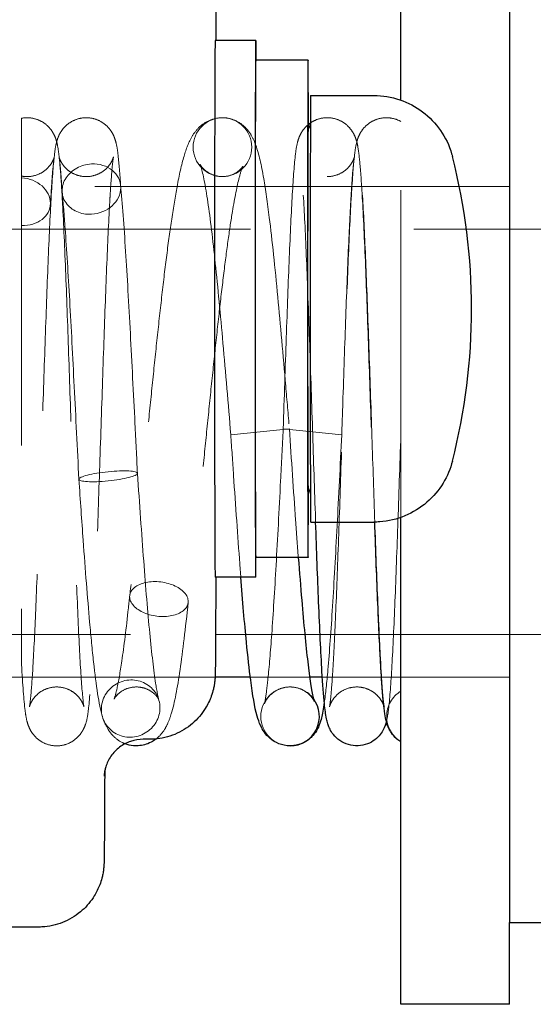
# Model space of a CAD drawing. Units: inches. Extents: x 0.7 to 33.3, y 0.2 to 21.5.
# Drawn here: x 17.8 to 18.2, y 9.7 to 10.4 of the extents above; entities that cross this region are included whole.
import ezdxf

# ---------------------------------------------------------------- set-up
doc = ezdxf.new("R2010")
doc.units = ezdxf.units.IN
doc.header["$MEASUREMENT"] = 0
doc.linetypes.add('HIDDEN', pattern=[0.375, 0.25, -0.125])
for name, color, linetype, lineweight in [('Hidden Narrow(Default)', 7, 'HIDDEN', 9), ('Hidden(Default)', 7, 'HIDDEN', 9), ('Visible(Default)', 7, 'Continuous', 25)]:
    doc.layers.add(name, color=color, linetype=linetype, lineweight=lineweight)

msp = doc.modelspace()

# ---------------------------------------------------------------- linework, layer by layer
at = {"layer": 'Hidden Narrow(Default)'}
for p, q in [((18.3312185, 10.2723408), (17.2395834, 10.2723408)), ((17.2395834, 9.9624408), (17.929575, 9.9624408)), ((17.929575, 9.9624408), (17.9526062, 9.9624408)), ((17.9526062, 9.9624408), (17.9977874, 9.9624408)), ((17.9977874, 9.9624408), (18.0094536, 9.9624408)), ((18.0094536, 9.9624408), (18.0543996, 9.9624408)), ((18.0543996, 9.9624408), (18.0546846, 9.9624408)), ((18.0546846, 9.9624408), (18.3312185, 9.9624408))]:
    msp.add_line(p, q, dxfattribs=at)
at = {"layer": 'Hidden(Default)'}
for p, q in [((18.0712185, 10.0519388), (18.0712185, 10.3708429)), ((18.4622185, 10.3048908), (17.2997224, 10.3048908)), ((18.1542185, 10.3048908), (18.0712185, 10.3048908)), ((17.963609, 10.1173908), (17.9412239, 10.1151204)), ((17.9859942, 10.1196612), (17.963609, 10.1173908)), ((17.981275, 10.1196612), (18.0036602, 10.1173908)), ((18.0036602, 10.1173908), (18.0260453, 10.1151204)), ((17.9292294, 9.9298908), (17.2997224, 9.9298908)), ((18.0015009, 9.9298908), (17.9561189, 9.9298908)), ((18.0561984, 9.9298908), (18.0112044, 9.9298908)), ((18.4622185, 9.9298908), (18.0564356, 9.9298908)), ((18.1542185, 9.9298908), (18.0712185, 9.9298908))]:
    msp.add_line(p, q, dxfattribs=at)
for centre, major_axis, ratio, start_param, end_param in [((17.9348079, 10.3348908), (0, 0.0225), 0.99489587, 0, 3.14159265), ((17.9348079, 10.3348908), (0, -0.0225), 0.99489587, 0, 3.14159265), ((17.8346565, 10.3028401), (-0.0220877, -0.0042875), 0.84828818, 4.54918842, 7.69078108), ((17.8346565, 10.3028401), (0.0220877, 0.0042875), 0.84828818, 4.54918842, 7.69078107), ((17.7809882, 10.293352), (0.0221723, -0.0038259), 0.80488767, 4.86067971, 7.98169811), ((17.826219, 10.293352), (-0.0221723, 0.0038259), 0.80488766, 0.09196047, 0.09219325), ((17.826219, 10.293352), (0.0221723, -0.0038259), 0.80488767, 0.09283514, 0.09306567), ((17.8474818, 10.0833663), (-0.0223823, -0.0022984), 0.155636, 4.69640826, 7.83800091), ((17.8474818, 10.0833663), (0.0223823, 0.0022984), 0.155636, 4.69640826, 7.83800091), ((17.8862958, 9.9895476), (-0.0223252, 0.0027989), 0.58478512, 4.7855712, 7.92716386), ((17.8862958, 9.9895476), (0.0223252, -0.0027989), 0.58478512, 4.7855712, 7.92716386), ((17.8646949, 9.9059004), (-0.0206364, -0.0089659), 0.96740682, 4.31449965, 7.45609231), ((17.8646949, 9.9059004), (0.0206364, 0.0089659), 0.96740682, 4.31449964, 7.45609231), ((17.9865598, 9.8998908), (0, 0.0225), 0.99489587, 0, 3.14159265), ((17.9865598, 9.8998908), (0, 0.0225), 0.99489587, 5.3643526, 6.28318531), ((18.0827565, 9.8998908), (0, -0.0225), 0.99489587, 3.68310251, 5.74167546)]:
    msp.add_ellipse(centre, major_axis=major_axis, ratio=ratio, start_param=start_param, end_param=end_param, dxfattribs=at)
for points, knots in [([(17.7812185, 10.3569803), (17.7837341, 10.3574658), (17.7863824, 10.357519), (17.7913879, 10.3567573), (17.7938116, 10.3559554), (17.7981298, 10.3537104), (17.8000775, 10.3522363), (17.8031249, 10.349175), (17.8042951, 10.347576), (17.8059197, 10.3448701), (17.8064576, 10.3437116), (17.8073728, 10.3414753), (17.8076926, 10.3404563), (17.8084727, 10.3376996), (17.8087588, 10.336213), (17.8098376, 10.3299366), (17.8103833, 10.324421), (17.8115301, 10.3100243), (17.8120768, 10.3014543), (17.8134411, 10.2764423), (17.8142691, 10.2578445), (17.8158626, 10.2175305), (17.8166492, 10.1955123), (17.8181946, 10.150317), (17.8189734, 10.1265894), (17.8205081, 10.0803278), (17.8212837, 10.0572113), (17.8228121, 10.0144723), (17.8235848, 9.9943017), (17.8251035, 9.9594607), (17.8258707, 9.9443098), (17.8273532, 9.9211549), (17.8281547, 9.9124663), (17.8288358, 9.9078246), (17.8289619, 9.9072019), (17.8289619, 9.9072019), (17.8289463, 9.9072744), (17.8288395, 9.9076621), (17.8287364, 9.9080262), (17.8283188, 9.9091452), (17.8280299, 9.909856), (17.827268, 9.9113133), (17.8269114, 9.9119343), (17.8257577, 9.9136775), (17.8248035, 9.9148885), (17.8224744, 9.9171894), (17.821076, 9.9182971), (17.8177098, 9.9203233), (17.8156477, 9.9211909), (17.8111771, 9.9223111), (17.8087003, 9.9225149), (17.8038472, 9.9221115), (17.8014137, 9.9214857), (17.7970208, 9.9195527), (17.7950041, 9.9182179), (17.7918238, 9.9153611), (17.7905805, 9.9138218), (17.7890023, 9.9114065), (17.7885183, 9.9104486), (17.7878573, 9.9089772), (17.7876677, 9.9084415), (17.7873614, 9.9075164), (17.7873099, 9.9072794), (17.7872927, 9.907207), (17.7872915, 9.9072019), (17.7872915, 9.9072019), (17.7873768, 9.9076116), (17.787698, 9.9096518), (17.7880083, 9.9121695), (17.7888481, 9.9209268), (17.7894154, 9.9287202), (17.7906805, 9.9500408), (17.7913979, 9.9648216), (17.7928558, 9.9990566), (17.7936146, 10.0191544), (17.7951235, 10.0617204), (17.7958926, 10.0847453), (17.7974154, 10.1307025), (17.7981885, 10.154204), (17.7997178, 10.1987241), (17.8004936, 10.220285), (17.8020303, 10.2588357), (17.8028103, 10.2762759), (17.8036758, 10.292283), (17.8037665, 10.293921), (17.8038574, 10.2955187)], [0, 0, 0, 0, 0.02055524, 0.02055524, 0.04056911, 0.04056911, 0.06052003, 0.06052003, 0.0793814, 0.0793814, 0.09663706, 0.09663706, 0.11832891, 0.11832891, 0.16198537, 0.16198537, 0.29313851, 0.29313851, 0.41716272, 0.41716272, 0.60504118, 0.60504118, 0.78388758, 0.78388758, 0.96101481, 0.96101481, 1.13740611, 1.13740611, 1.31318615, 1.31318615, 1.48800437, 1.48800437, 1.66010743, 1.66010743, 1.70381325, 1.70381325, 1.71843045, 1.71843045, 1.73610679, 1.73610679, 1.75133543, 1.75133543, 1.76045684, 1.76045684, 1.77525559, 1.77525559, 1.7902384, 1.7902384, 1.80801928, 1.80801928, 1.82739541, 1.82739541, 1.84706455, 1.84706455, 1.86663198, 1.86663198, 1.88495549, 1.88495549, 1.90001179, 1.90001179, 1.91520771, 1.91520771, 1.93721681, 1.93721681, 1.94109448, 1.94109448, 1.97634546, 1.97634546, 2.05308981, 2.05308981, 2.1841089, 2.1841089, 2.34786469, 2.34786469, 2.52055977, 2.52055977, 2.69551408, 2.69551408, 2.87135222, 2.87135222, 3.04779085, 3.04779085, 3.22499052, 3.22499052, 3.24572386, 3.24572386, 3.24572386, 3.24572386]), ([(17.7812185, 10.3569803), (17.7812185, 10.3569802), (17.7812185, 10.3523982), (17.7812185, 10.3331211), (17.7812185, 10.3172924), (17.7812185, 10.2763892), (17.7812185, 10.25176), (17.7812185, 10.1970339), (17.7812185, 10.1675026), (17.7812185, 10.1077036), (17.7812185, 10.0779871), (17.7812185, 10.0217114), (17.7812185, 9.997328), (17.7812185, 9.9600145), (17.7812185, 9.9490674), (17.7812185, 9.9419146), (17.7812185, 9.9406543), (17.7812185, 9.9398815), (17.7812185, 9.9397003), (17.7812185, 9.9396777), (17.7812185, 9.9396769), (17.7812185, 9.9396769)], [-4.78848335, -4.78848335, -4.78848335, -4.78848335, -4.43734848, -4.43734848, -4.03700925, -4.03700925, -3.63930984, -3.63930984, -3.24565627, -3.24565627, -2.85879236, -2.85879236, -2.46811309, -2.46811309, -2.1137953, -2.1137953, -1.99014771, -1.99014771, -1.95213197, -1.95213197, -1.94973657, -1.94973657, -1.94973657, -1.94973657]), ([(17.8038574, 10.2955187), (17.8046645, 10.3097885), (17.8054614, 10.3208082), (17.8068339, 10.3326271), (17.8071318, 10.3354828), (17.8087113, 10.34105), (17.8092521, 10.3428522), (17.8112401, 10.3464766), (17.8120651, 10.3477614), (17.8142932, 10.3504665), (17.8157754, 10.3519008), (17.8192139, 10.3543698), (17.8212143, 10.3554216), (17.8256333, 10.3569466), (17.8281262, 10.3573767), (17.8330977, 10.3574045), (17.8356358, 10.3569889), (17.8403296, 10.3554002), (17.8425424, 10.3542046), (17.8462616, 10.3513916), (17.8478225, 10.3497477), (17.850059, 10.3467573), (17.8508342, 10.3453863), (17.8519842, 10.3430125), (17.8523708, 10.3419894), (17.8531582, 10.3396645), (17.8534411, 10.3385233), (17.8543549, 10.3344325), (17.8547184, 10.3316906), (17.8557865, 10.3223575), (17.8563967, 10.3146666), (17.8570086, 10.3050676)], [0, 0, 0, 0, 0.18519281, 0.18519281, 0.281982959, 0.281982959, 0.316725141, 0.316725141, 0.332586848, 0.332586848, 0.350222585, 0.350222585, 0.368286691, 0.368286691, 0.388000087, 0.388000087, 0.408019991, 0.408019991, 0.428027848, 0.428027848, 0.447611648, 0.447611648, 0.465309186, 0.465309186, 0.483602119, 0.483602119, 0.512956489, 0.512956489, 0.593989101, 0.593989101, 0.733533876, 0.733533876, 0.733533876, 0.733533876]), ([(17.9348079, 10.3573908), (17.9312725, 10.3573908), (17.9277988, 10.3565719), (17.9218033, 10.3540021), (17.9194227, 10.3522429), (17.9149263, 10.3481416), (17.913328, 10.3458687), (17.9087007, 10.3383816), (17.907158, 10.3336605), (17.9035359, 10.3214018), (17.9018172, 10.3136893), (17.8987294, 10.2972532), (17.8973746, 10.2890198), (17.8947609, 10.2714719), (17.8935022, 10.2622496), (17.8910205, 10.2428188), (17.8897976, 10.2326371), (17.8873694, 10.211495), (17.8861642, 10.2005446), (17.883764, 10.178121), (17.8825691, 10.1666519), (17.8801865, 10.1434729), (17.8789988, 10.1317646), (17.8766294, 10.108404), (17.8754478, 10.0967518), (17.8730906, 10.0738045), (17.8719151, 10.0625085), (17.869609, 10.04092), (17.8684783, 10.0306062), (17.8662207, 10.0107998), (17.8650939, 10.0013073), (17.8639705, 9.9923464)], [0, 0, 0, 0, 0.04348642, 0.04348642, 0.09264329, 0.09264329, 0.1648524, 0.1648524, 0.35039132, 0.35039132, 0.57030281, 0.57030281, 0.74906255, 0.74906255, 0.91756984, 0.91756984, 1.0824109, 1.0824109, 1.24549195, 1.24549195, 1.40756068, 1.40756068, 1.56894387, 1.56894387, 1.72977087, 1.72977087, 1.89004607, 1.89004607, 2.04458046, 2.04458046, 2.19911486, 2.19911486, 2.19911486, 2.19911486]), ([(17.9348079, 10.3573908), (17.9351304, 10.3573908), (17.935453, 10.3573843), (17.9367425, 10.3573324), (17.9377069, 10.3572347), (17.9415242, 10.3566164), (17.9442647, 10.3556127), (17.9491019, 10.3529278), (17.9511617, 10.3511996), (17.9545477, 10.3476336), (17.9558103, 10.3457917), (17.9584099, 10.3413846), (17.9594183, 10.3389414), (17.962871, 10.3293376), (17.964561, 10.3213015), (17.967818, 10.3023864), (17.9692428, 10.2924164), (17.97283, 10.2637999), (17.9750174, 10.2429418), (17.9791836, 10.1991456), (17.981219, 10.1759005), (17.9841491, 10.1415463), (17.985073, 10.1305893), (17.9859942, 10.1196612)], [0, 0, 0, 0, 0.003091098, 0.003091098, 0.012373879, 0.012373879, 0.040474183, 0.040474183, 0.071007094, 0.071007094, 0.105524734, 0.105524734, 0.16044177, 0.16044177, 0.316378918, 0.316378918, 0.442959923, 0.442959923, 0.638199729, 0.638199729, 0.820418143, 0.820418143, 0.903985053, 0.903985053, 0.903985053, 0.903985053]), ([(18.0020881, 10.3534146), (18.0030604, 10.3540795), (18.0041014, 10.3546833), (18.0073269, 10.356214), (18.0096917, 10.3569132), (18.0130221, 10.3573316), (18.013967, 10.3573908), (18.0149102, 10.3573908)], [0.8715670171, 0.8715670171, 0.8715670171, 0.8715670171, 0.8813998173, 0.8813998173, 0.9007261928, 0.9007261928, 0.9082644017, 0.9082644017, 0.9082644017, 0.9082644017]), ([(18.0149102, 10.3573908), (18.0151637, 10.3573908), (18.0154172, 10.3573866), (18.0164313, 10.3573525), (18.0171914, 10.3572885), (18.0202255, 10.3568782), (18.022473, 10.3562097), (18.0267426, 10.3542126), (18.028778, 10.3527991), (18.0320209, 10.3497701), (18.0332958, 10.3481407), (18.0350675, 10.3453498), (18.0356578, 10.3441412), (18.0366228, 10.3418861), (18.0369567, 10.3408754), (18.0377306, 10.3382747), (18.0380123, 10.3369137), (18.0390442, 10.3313539), (18.0395308, 10.3267979), (18.0406819, 10.3136556), (18.0412825, 10.3046884), (18.0427098, 10.2791811), (18.0435467, 10.2606839), (18.0451494, 10.2205549), (18.0459367, 10.1986722), (18.0474829, 10.1536386), (18.0482619, 10.1299414), (18.0496854, 10.0869907), (18.050347, 10.0671795), (18.0510034, 10.0483925)], [0, 0, 0, 0, 0.00202686, 0.00202686, 0.00811369, 0.00811369, 0.02654812, 0.02654812, 0.04660947, 0.04660947, 0.06570911, 0.06570911, 0.08299122, 0.08299122, 0.10352894, 0.10352894, 0.14238327, 0.14238327, 0.2589326, 0.2589326, 0.39511257, 0.39511257, 0.58493688, 0.58493688, 0.76392141, 0.76392141, 0.94109648, 0.94109648, 1.09183586, 1.09183586, 1.09183586, 1.09183586]), ([(18.0583608, 9.9072019), (18.0583608, 9.9072019), (18.0583259, 9.9073918), (18.058036, 9.9082953), (18.0578568, 9.9088211), (18.0572908, 9.91011), (18.0569699, 9.9107749), (18.0559073, 9.9126097), (18.0550201, 9.9139023), (18.052847, 9.9162996), (18.0515973, 9.9174254), (18.0485468, 9.9195582), (18.0466556, 9.9205305), (18.0424284, 9.9219699), (18.0400156, 9.9223795), (18.035176, 9.922402), (18.0326914, 9.9219923), (18.0281037, 9.920432), (18.0259434, 9.9192579), (18.0223722, 9.9165362), (18.0208948, 9.9149629), (18.0189275, 9.9123066), (18.0182917, 9.9111765), (18.0174691, 9.9094972), (18.01723, 9.9088813), (18.0168516, 9.9078271), (18.0167658, 9.9074974), (18.0166993, 9.9072418), (18.0166904, 9.9072019), (18.0166904, 9.9072019), (18.016727, 9.9073706), (18.0169205, 9.908464), (18.0171665, 9.9101871), (18.0178689, 9.9165811), (18.0183726, 9.9226521), (18.0195467, 9.9402833), (18.020239, 9.9532979), (18.0216662, 9.9844971), (18.0224191, 10.0034211), (18.0239206, 10.0442762), (18.0246881, 10.0667648), (18.0262084, 10.1123005), (18.0269807, 10.1359155), (18.0285085, 10.1812738), (18.0292835, 10.2035721), (18.0308178, 10.2441051), (18.0315963, 10.262822), (18.0331452, 10.2944989), (18.0339304, 10.3077683), (18.0351446, 10.3227737), (18.0355586, 10.3270212), (18.0364279, 10.3337143), (18.0367503, 10.3361313), (18.0379292, 10.3403623), (18.0382583, 10.3414268), (18.0393302, 10.344039), (18.0400986, 10.3456497), (18.0424327, 10.3490393), (18.0439663, 10.3507962), (18.0473964, 10.353578), (18.0492259, 10.3547035), (18.0533913, 10.3564941), (18.0558109, 10.3571065), (18.0607362, 10.3575209), (18.0633021, 10.3573067), (18.0676494, 10.3562032), (18.0695201, 10.3554498), (18.0712185, 10.3544996)], [1.69214961, 1.69214961, 1.69214961, 1.69214961, 1.71625629, 1.71625629, 1.73223568, 1.73223568, 1.74376298, 1.74376298, 1.75989501, 1.75989501, 1.77436654, 1.77436654, 1.79143976, 1.79143976, 1.8105681, 1.8105681, 1.83021787, 1.83021787, 1.84984999, 1.84984999, 1.8687445, 1.8687445, 1.88460219, 1.88460219, 1.89916046, 1.89916046, 1.91863869, 1.91863869, 1.92943067, 1.92943067, 1.95174993, 1.95174993, 2.0160707, 2.0160707, 2.13325295, 2.13325295, 2.29156479, 2.29156479, 2.46300068, 2.46300068, 2.63757892, 2.63757892, 2.81323386, 2.81323386, 2.98951588, 2.98951588, 3.16647024, 3.16647024, 3.34477283, 3.34477283, 3.43613416, 3.43613416, 3.51463702, 3.51463702, 3.53752631, 3.53752631, 3.56002627, 3.56002627, 3.58057487, 3.58057487, 3.597952, 3.597952, 3.61747563, 3.61747563, 3.63749728, 3.63749728, 3.65355124, 3.65355124, 3.65355124, 3.65355124]), ([(17.981275, 10.1196612), (17.9820497, 10.1431862), (17.9828345, 10.1669845), (17.9843714, 10.211097), (17.9851432, 10.2320077), (17.9866737, 10.2689345), (17.9874509, 10.2853695), (17.9890096, 10.3119811), (17.9897793, 10.3222429), (17.9910822, 10.3329251), (17.9914203, 10.3355307), (17.99251, 10.3397052), (17.9927774, 10.3406307), (17.9934512, 10.3424762), (17.993784, 10.3433011), (17.9946765, 10.3451401), (17.9952382, 10.3461613), (17.9969734, 10.3487329), (17.9983372, 10.3503581), (18.0001836, 10.3519635), (18.0003787, 10.3521273), (18.0005777, 10.3522888)], [0, 0, 0, 0, 0.179361799, 0.179361799, 0.355788454, 0.355788454, 0.533199176, 0.533199176, 0.71286622, 0.71286622, 0.795869885, 0.795869885, 0.817165059, 0.817165059, 0.831293274, 0.831293274, 0.845013203, 0.845013203, 0.864065969, 0.864065969, 0.866260965, 0.866260965, 0.866260965, 0.866260965]), ([(17.7812185, 10.3128109), (17.7826255, 10.3125329), (17.7840715, 10.3123908), (17.7880057, 10.3123908), (17.7905315, 10.3128271), (17.7951356, 10.314446), (17.7972786, 10.3156391), (17.8008057, 10.3183802), (17.8022569, 10.3199535), (17.8041769, 10.322585), (17.8047931, 10.3236945), (17.8055947, 10.3253478), (17.8058274, 10.3259538), (17.8061971, 10.3269932), (17.806279, 10.3273132), (17.8063388, 10.3275452), (17.8063464, 10.3275798), (17.8063464, 10.3275798), (17.8063055, 10.3273902), (17.8060986, 10.3262056), (17.8058455, 10.3244023), (17.8051271, 10.3177605), (17.8046157, 10.311501), (17.8038574, 10.2999545), (17.8036041, 10.2957442), (17.8033505, 10.291197)], [0, 0, 0, 0, 0.01153626, 0.01153626, 0.031522547, 0.031522547, 0.051132891, 0.051132891, 0.069973518, 0.069973518, 0.085728775, 0.085728775, 0.100336934, 0.100336934, 0.120076308, 0.120076308, 0.130122846, 0.130122846, 0.153813455, 0.153813455, 0.21947361, 0.21947361, 0.33831719, 0.33831719, 0.397240859, 0.397240859, 0.397240859, 0.397240859]), ([(17.812303, 10.3006359), (17.8115712, 10.3123814), (17.8107874, 10.3213243), (17.8100402, 10.3267548), (17.8098733, 10.3276039), (17.8098733, 10.3276039), (17.8098808, 10.3275698), (17.8099395, 10.3273411), (17.8100199, 10.3270255), (17.8104088, 10.325925), (17.8106908, 10.3251863), (17.8114835, 10.3236337), (17.8118437, 10.3229927), (17.8129962, 10.321226), (17.8139389, 10.3200113), (17.8162404, 10.3177051), (17.8176186, 10.316595), (17.8209441, 10.3145523), (17.8229858, 10.3136693), (17.8274283, 10.3125057), (17.8298983, 10.3122749), (17.8347518, 10.3126234), (17.8371926, 10.3132215), (17.841613, 10.3151078), (17.84365, 10.3164231), (17.8468859, 10.3192702), (17.8481621, 10.3208208), (17.8497899, 10.323275), (17.850292, 10.3242564), (17.8509714, 10.3257543), (17.851167, 10.3263004), (17.8514826, 10.3272445), (17.8515393, 10.3274971), (17.8515628, 10.3275951), (17.8515648, 10.3276039), (17.8515648, 10.3276039), (17.8514894, 10.327243), (17.8511917, 10.3253805), (17.8508933, 10.3230061), (17.8500789, 10.3146594), (17.8495238, 10.307151), (17.8488431, 10.2958263), (17.8487124, 10.2935594), (17.8485816, 10.2912012)], [0, 0, 0, 0, 0.171875282, 0.171875282, 0.223434029, 0.223434029, 0.233407789, 0.233407789, 0.253028755, 0.253028755, 0.270050043, 0.270050043, 0.279577089, 0.279577089, 0.294408944, 0.294408944, 0.309296882, 0.309296882, 0.326985648, 0.326985648, 0.346322576, 0.346322576, 0.365974135, 0.365974135, 0.38553751, 0.38553751, 0.403939375, 0.403939375, 0.419065886, 0.419065886, 0.434093186, 0.434093186, 0.455625728, 0.455625728, 0.460673973, 0.460673973, 0.493675976, 0.493675976, 0.568331987, 0.568331987, 0.697311968, 0.697311968, 0.727868501, 0.727868501, 0.727868501, 0.727868501]), ([(18.0060801, 10.0483908), (18.0060568, 10.0490584), (18.0060335, 10.0497267), (18.0052405, 10.0725506), (18.0044609, 10.096144), (18.002925, 10.1425458), (18.0021489, 10.1659366), (18.0006194, 10.2096036), (17.9998461, 10.2304371), (17.998325, 10.2669205), (17.9975565, 10.2830618), (17.9960628, 10.3084666), (17.9952896, 10.3182789), (17.9943822, 10.325888), (17.9941015, 10.327459), (17.9940755, 10.3275778), (17.994075, 10.3275798), (17.994075, 10.3275798), (17.9940983, 10.3274669), (17.9942939, 10.3267964), (17.9944969, 10.3260892), (17.9953482, 10.3242522), (17.9957309, 10.3235075), (17.9969256, 10.3215892), (17.9978546, 10.3203348), (18.0001148, 10.3179885), (18.0014418, 10.3168738), (18.0046622, 10.3147951), (18.0066495, 10.3138759), (18.0107148, 10.3126934), (18.0128218, 10.3123908), (18.0149102, 10.3123908)], [1.64434571, 1.64434571, 1.64434571, 1.64434571, 1.64970126, 1.64970126, 1.82700846, 1.82700846, 2.00350491, 2.00350491, 2.17939881, 2.17939881, 2.35444056, 2.35444056, 2.52729284, 2.52729284, 2.59793305, 2.59793305, 2.60034785, 2.60034785, 2.61866819, 2.61866819, 2.6427445, 2.6427445, 2.65465881, 2.65465881, 2.67007168, 2.67007168, 2.68477701, 2.68477701, 2.70225372, 2.70225372, 2.71898691, 2.71898691, 2.71898691, 2.71898691]), ([(18.0149102, 10.3123908), (18.0174263, 10.3123908), (18.0199747, 10.3128349), (18.0245917, 10.3144736), (18.0267292, 10.3156713), (18.0302455, 10.3184185), (18.0316912, 10.3199935), (18.033601, 10.322623), (18.034213, 10.3237297), (18.0350091, 10.3253783), (18.0352402, 10.3259823), (18.0356076, 10.3270192), (18.0356889, 10.3273382), (18.0357483, 10.3275694), (18.0357559, 10.3276039), (18.0357559, 10.3276039), (18.0357151, 10.3274142), (18.035509, 10.3262294), (18.035257, 10.3244258), (18.0345416, 10.3177819), (18.0340324, 10.3115185), (18.0328523, 10.2934593), (18.0321599, 10.2802295), (18.0307355, 10.2486534), (18.0299855, 10.2295821), (18.0284906, 10.1885069), (18.0277268, 10.1659463), (18.0266637, 10.1339032), (18.0263542, 10.1244999), (18.0260453, 10.1151204)], [0, 0, 0, 0, 0.020150163, 0.020150163, 0.039734267, 0.039734267, 0.058549754, 0.058549754, 0.074262166, 0.074262166, 0.088833632, 0.088833632, 0.108545848, 0.108545848, 0.118571402, 0.118571402, 0.142264919, 0.142264919, 0.20794575, 0.20794575, 0.32687293, 0.32687293, 0.485975857, 0.485975857, 0.65760354, 0.65760354, 0.832236811, 0.832236811, 0.903748753, 0.903748753, 0.903748753, 0.903748753]), ([(18.0513108, 10.0483956), (18.0505809, 10.0693369), (18.0498432, 10.0915672), (18.048348, 10.1367392), (18.0475717, 10.1602379), (18.0460417, 10.2043073), (18.0452681, 10.2254395), (18.043746, 10.2626781), (18.042977, 10.2792817), (18.0414789, 10.3057414), (18.0407108, 10.3161132), (18.0397299, 10.3250796), (18.0393966, 10.3271428), (18.0393102, 10.3275604), (18.0393059, 10.3275798), (18.0393059, 10.3275798), (18.0393359, 10.3271517), (18.0402722, 10.3248727), (18.0407605, 10.3238096), (18.0422877, 10.3213994), (18.0432841, 10.3200879), (18.0456642, 10.3177056), (18.0470301, 10.3166047), (18.0503397, 10.3145656), (18.0523803, 10.3136796), (18.056821, 10.3125102), (18.0592905, 10.312276), (18.0641452, 10.3126181), (18.0665876, 10.3132133), (18.069639, 10.3145111), (18.0704474, 10.3149159), (18.0712185, 10.3153618)], [0.70341618, 0.70341618, 0.70341618, 0.70341618, 0.87130052, 0.87130052, 1.04784936, 1.04784936, 1.22379604, 1.22379604, 1.39893408, 1.39893408, 1.57209032, 1.57209032, 1.65193824, 1.65193824, 1.65936784, 1.65936784, 1.69618355, 1.69618355, 1.7141535, 1.7141535, 1.73012658, 1.73012658, 1.74491027, 1.74491027, 1.76261294, 1.76261294, 1.78195836, 1.78195836, 1.80162606, 1.80162606, 1.80902879, 1.80902879, 1.80902879, 1.80902879]), ([(17.9348079, 10.3123908), (17.9380029, 10.3123908), (17.9411024, 10.3132288), (17.945698, 10.3154019), (17.9472223, 10.3166525), (17.9494191, 10.3187573), (17.9499371, 10.3195365), (17.9506196, 10.3205815), (17.9504472, 10.3204014), (17.9496268, 10.3184322), (17.948649, 10.3155288), (17.9460434, 10.3053723), (17.9442635, 10.2965077), (17.9414049, 10.279254), (17.940325, 10.2721068), (17.9381206, 10.2563776), (17.9369956, 10.2477576), (17.9347217, 10.2293373), (17.9335726, 10.2195206), (17.9312606, 10.1989855), (17.9300976, 10.18826), (17.9277626, 10.1662008), (17.9265906, 10.1548641), (17.9242399, 10.1318842), (17.9230612, 10.1202402), (17.9206979, 10.0969493), (17.9195133, 10.0853028), (17.9171376, 10.0623051), (17.9159466, 10.0509554), (17.9127158, 10.0210578), (17.9106736, 10.0031212), (17.908621, 9.9867487)], [0, 0, 0, 0, 0.04797825, 0.04797825, 0.09732903, 0.09732903, 0.15591025, 0.15591025, 0.24593262, 0.24593262, 0.4064479, 0.4064479, 0.65879582, 0.65879582, 0.80918701, 0.80918701, 0.96423463, 0.96423463, 1.121718, 1.121718, 1.28058661, 1.28058661, 1.44033119, 1.44033119, 1.600709, 1.600709, 1.76162939, 1.76162939, 1.92311634, 1.92311634, 2.19911486, 2.19911486, 2.19911486, 2.19911486]), ([(17.9412239, 10.1151204), (17.9392346, 10.1387176), (17.9372185, 10.1626311), (17.9332859, 10.2068287), (17.9313168, 10.227741), (17.9274643, 10.2642129), (17.9255246, 10.2803146), (17.9218348, 10.3052187), (17.919907, 10.3147883), (17.918139, 10.3208431), (17.9177483, 10.3218064), (17.9177483, 10.3218064), (17.9177736, 10.3217495), (17.9180152, 10.3212858), (17.9184774, 10.3203713), (17.9203778, 10.3182426), (17.9211986, 10.3174357), (17.9238497, 10.3153871), (17.9260399, 10.3141385), (17.9304994, 10.3127363), (17.9326597, 10.3123908), (17.9348079, 10.3123908)], [0, 0, 0, 0, 0.180448208, 0.180448208, 0.35684683, 0.35684683, 0.531213238, 0.531213238, 0.70041096, 0.70041096, 0.757159349, 0.757159349, 0.770790902, 0.770790902, 0.808943541, 0.808943541, 0.827277306, 0.827277306, 0.855217819, 0.855217819, 0.876971708, 0.876971708, 0.876971708, 0.876971708]), ([(17.8569661, 10.3055974), (17.8582618, 10.2921869), (17.8595499, 10.2749549), (17.8620229, 10.2364593), (17.863239, 10.2149929), (17.8656088, 10.1704601), (17.8667936, 10.1468923), (17.8685969, 10.1108751), (17.8692328, 10.0981478), (17.8698663, 10.0856366)], [0, 0, 0, 0, 0.193123197, 0.193123197, 0.375965597, 0.375965597, 0.554265921, 0.554265921, 0.650833013, 0.650833013, 0.650833013, 0.650833013]), ([(17.8250974, 10.081096), (17.823916, 10.1043889), (17.8227188, 10.1286203), (17.8203805, 10.1747057), (17.8192085, 10.1971754), (17.8169022, 10.2379305), (17.8157373, 10.2567529), (17.8138403, 10.2830142), (17.8130851, 10.2923108), (17.8123444, 10.300109)], [0, 0, 0, 0, 0.180077279, 0.180077279, 0.356440518, 0.356440518, 0.531903364, 0.531903364, 0.647300965, 0.647300965, 0.647300965, 0.647300965]), ([(17.8485814, 10.291197), (17.8478329, 10.2777768), (17.8470695, 10.2611331), (17.8455653, 10.2241017), (17.8448048, 10.2032737), (17.8432933, 10.1596915), (17.8425231, 10.1363748), (17.8409987, 10.0903213), (17.8402251, 10.0670162), (17.8386946, 10.0233336), (17.8379182, 10.0024263), (17.8363792, 9.9655375), (17.835598, 9.9491342), (17.8340307, 9.9225887), (17.8332577, 9.9123679), (17.8318651, 9.9010877), (17.8317145, 9.8984978), (17.8296969, 9.8925403), (17.8291667, 9.8911481), (17.8277122, 9.8884943), (17.8270466, 9.8874333), (17.8251103, 9.8849155), (17.823683, 9.8834283), (17.8203654, 9.880865), (17.8184478, 9.8797588), (17.8141539, 9.8780744), (17.8117001, 9.8775405), (17.8067491, 9.8772944), (17.8041921, 9.8775973), (17.7994177, 9.8789846), (17.7971424, 9.8800887), (17.793256, 9.8827844), (17.7915916, 9.8844049), (17.7891585, 9.887444), (17.7882959, 9.8888794), (17.7870481, 9.8913263), (17.786632, 9.8923726), (17.7858211, 9.8946537), (17.7855311, 9.8957529), (17.7846679, 9.8993809), (17.7843347, 9.9016466), (17.7829588, 9.9123566), (17.7821028, 9.9240512), (17.7812185, 9.9396769)], [0, 0, 0, 0, 0.17389939, 0.17389939, 0.34693453, 0.34693453, 0.52213011, 0.52213011, 0.69809325, 0.69809325, 0.87465527, 0.87465527, 1.05207625, 1.05207625, 1.23178791, 1.23178791, 1.33042043, 1.33042043, 1.35416682, 1.35416682, 1.36758629, 1.36758629, 1.38551236, 1.38551236, 1.40332288, 1.40332288, 1.42293501, 1.42293501, 1.44296735, 1.44296735, 1.46300157, 1.46300157, 1.48273127, 1.48273127, 1.5007268, 1.5007268, 1.51860614, 1.51860614, 1.54565743, 1.54565743, 1.61398359, 1.61398359, 1.81588471, 1.81588471, 1.81588471, 1.81588471]), ([(17.9488795, 10.0063908), (17.9486207, 10.0097194), (17.9483625, 10.0130937), (17.9465146, 10.0375741), (17.944905, 10.0606902), (17.9426194, 10.0943491), (17.9419208, 10.1047465), (17.9412239, 10.1151204)], [0.614578117, 0.614578117, 0.614578117, 0.614578117, 0.643849312, 0.643849312, 0.824462993, 0.824462993, 0.90369074, 0.90369074, 0.90369074, 0.90369074]), ([(17.9865598, 9.9223908), (17.9839175, 9.9223908), (17.981242, 9.9218895), (17.9765479, 9.9201185), (17.9744529, 9.9188577), (17.9712295, 9.9162202), (17.9700182, 9.9148432), (17.9684202, 9.912659), (17.9679332, 9.9117919), (17.9672296, 9.9104077), (17.9670541, 9.9099438), (17.966888, 9.9094917), (17.9668638, 9.9094088), (17.9668638, 9.9094088), (17.9668923, 9.9095048), (17.9670857, 9.9102608), (17.9673941, 9.9116974), (17.9682929, 9.9170918), (17.9689604, 9.9222399), (17.9705735, 9.9376147), (17.9715557, 9.9493122), (17.9736272, 9.9781209), (17.9747432, 9.9961084), (17.9769847, 10.0355332), (17.9781381, 10.0575534), (17.9799422, 10.0930259), (17.98061, 10.1063746), (17.981275, 10.1196612)], [0, 0, 0, 0, 0.022487196, 0.022487196, 0.044021323, 0.044021323, 0.064204975, 0.064204975, 0.082459885, 0.082459885, 0.103730346, 0.103730346, 0.119535641, 0.119535641, 0.136520575, 0.136520575, 0.195310048, 0.195310048, 0.300146806, 0.300146806, 0.449398985, 0.449398985, 0.617702757, 0.617702757, 0.791339682, 0.791339682, 0.892712033, 0.892712033, 0.892712033, 0.892712033]), ([(17.9859942, 10.1196612), (17.9875773, 10.0960942), (17.9891818, 10.0722053), (17.9914534, 10.0401433), (17.9921461, 10.0306042), (17.992839, 10.0213908)], [0, 0, 0, 0, 0.179986807, 0.179986807, 0.258316443, 0.258316443, 0.258316443, 0.258316443]), ([(18.0260453, 10.1151204), (18.024867, 10.0915789), (18.0236732, 10.067758), (18.0213343, 10.0235676), (18.0201592, 10.0026054), (18.0178244, 9.9655057), (18.0166373, 9.9489659), (18.0145561, 9.9255643), (18.0136842, 9.9172647), (18.012705, 9.9104679)], [0, 0, 0, 0, 0.179613781, 0.179613781, 0.356444136, 0.356444136, 0.534705125, 0.534705125, 0.668695498, 0.668695498, 0.668695498, 0.668695498]), ([(18.0712185, 10.1151204), (18.0704399, 10.0915953), (18.0696509, 10.0677969), (18.0681062, 10.0236836), (18.0673304, 10.0027725), (18.065792, 9.965844), (18.0650108, 9.9494079), (18.0634439, 9.9227927), (18.0626702, 9.9125294), (18.0613598, 9.9018401), (18.0610197, 9.8992316), (18.0601445, 9.8958956), (18.0601428, 9.895889), (18.060141, 9.8958824)], [0, 0, 0, 0, 0.179363785, 0.179363785, 0.35579394, 0.35579394, 0.533212583, 0.533212583, 0.71289914, 0.71289914, 0.795902618, 0.795902618, 0.796067081, 0.796067081, 0.796067081, 0.796067081]), ([(17.8698664, 10.0856366), (17.871444, 10.0624279), (17.8730429, 10.0395149), (17.8761605, 9.9983448), (17.8777216, 9.9794715), (17.8807638, 9.9479078), (17.8822987, 9.9346859), (17.8846961, 9.919034), (17.8857037, 9.9142399), (17.8862766, 9.9122202)], [0.000024276, 0.000024276, 0.000024276, 0.000024276, 0.179389781, 0.179389781, 0.354805655, 0.354805655, 0.527866995, 0.527866995, 0.644372969, 0.644372969, 0.644372969, 0.644372969]), ([(17.8431567, 9.8994293), (17.8402022, 9.9095562), (17.8383973, 9.9228218), (17.8353054, 9.9506173), (17.8342997, 9.9608778), (17.8316553, 9.990487), (17.8299934, 10.0118548), (17.8272709, 10.0494463), (17.8261811, 10.0651697), (17.8250979, 10.0810866)], [0, 0, 0, 0, 0.233139286, 0.233139286, 0.346174535, 0.346174535, 0.532412808, 0.532412808, 0.655553969, 0.655553969, 0.655553969, 0.655553969]), ([(17.8858398, 9.9135824), (17.8859783, 9.9131961), (17.8860746, 9.9129753), (17.8860746, 9.9129753), (17.8860387, 9.9130568), (17.8857534, 9.913588), (17.8853323, 9.9143597), (17.8837784, 9.9161906), (17.8830179, 9.9169827), (17.8805, 9.919051), (17.8783664, 9.9203657), (17.8737658, 9.9219673), (17.8713826, 9.9223908), (17.866189, 9.9223908), (17.8633393, 9.9217743), (17.8586207, 9.919792), (17.8566988, 9.9184485), (17.8540899, 9.9161003), (17.8532927, 9.9150825), (17.8522432, 9.9135833), (17.8520398, 9.9131504), (17.8519621, 9.9129898), (17.8519555, 9.9129753), (17.8519555, 9.9129753), (17.8521338, 9.9133935), (17.8528336, 9.9154984), (17.8535273, 9.9180274), (17.855391, 9.9264875), (17.8566569, 9.9336708), (17.85957, 9.9534326), (17.8612681, 9.9672622), (17.8632847, 9.985837), (17.8636184, 9.9889791), (17.8639521, 9.9921857)], [0, 0, 0, 0, 0.026879636, 0.026879636, 0.043179893, 0.043179893, 0.075804266, 0.075804266, 0.094354275, 0.094354275, 0.12274643, 0.12274643, 0.146722457, 0.146722457, 0.175341675, 0.175341675, 0.203305794, 0.203305794, 0.229779992, 0.229779992, 0.25964093, 0.25964093, 0.266531963, 0.266531963, 0.303716676, 0.303716676, 0.377483345, 0.377483345, 0.495162953, 0.495162953, 0.648564243, 0.648564243, 0.678934701, 0.678934701, 0.678934701, 0.678934701]), ([(17.9086392, 9.9869074), (17.9065931, 9.9672955), (17.9045195, 9.9498312), (17.900337, 9.9214656), (17.8983281, 9.9105144), (17.8948481, 9.8991141), (17.8939683, 9.8966115), (17.8918377, 9.8920325), (17.8907357, 9.8899703), (17.8878005, 9.886073), (17.8861679, 9.8842667), (17.8840573, 9.8826199)], [0, 0, 0, 0, 0.185005427, 0.185005427, 0.370384771, 0.370384771, 0.426946293, 0.426946293, 0.469448112, 0.469448112, 0.500560885, 0.500560885, 0.500560885, 0.500560885]), ([(18.0049821, 9.9113117), (18.0049821, 9.9113117), (18.0049689, 9.9113469), (18.0048138, 9.9117132), (18.0044592, 9.9126746), (18.0025655, 9.9151442), (18.0018267, 9.915995), (17.9995287, 9.918108), (17.9977152, 9.9194065), (17.9935441, 9.9213495), (17.9911763, 9.9220295), (17.9880291, 9.922353), (17.9872941, 9.9223908), (17.9865598, 9.9223908)], [0.763403466, 0.763403466, 0.763403466, 0.763403466, 0.773881912, 0.773881912, 0.814101693, 0.814101693, 0.830687482, 0.830687482, 0.853994322, 0.853994322, 0.876484731, 0.876484731, 0.88325135, 0.88325135, 0.88325135, 0.88325135]), ([(17.8604005, 9.8789883), (17.859604, 9.8792906), (17.8588359, 9.879629), (17.8555168, 9.8813031), (17.8533555, 9.8829807), (17.8498124, 9.8864805), (17.8484809, 9.8883098), (17.8458515, 9.8925309), (17.8448429, 9.8948208), (17.8438307, 9.8974549), (17.8437045, 9.8977927), (17.8435814, 9.8981313)], [0.583957256, 0.583957256, 0.583957256, 0.583957256, 0.592482119, 0.592482119, 0.622685542, 0.622685542, 0.656280666, 0.656280666, 0.70688721, 0.70688721, 0.714329486, 0.714329486, 0.714329486, 0.714329486])]:
    msp.add_open_spline(points, degree=3, knots=knots, dxfattribs=at)
at = {"layer": 'Visible(Default)'}
for p, q in [((18.1542185, 18.3673908), (18.1542185, 9.7423908)), ((18.0712185, 10.3708429), (18.0712185, 10.5548908)), ((17.960246, 10.4163671), (17.9292461, 10.4163671)), ((17.960246, 10.4163671), (17.9602466, 10.4009533)), ((17.9602844, 10.4163671), (17.960246, 10.4163671)), ((17.9602838, 10.4013908), (17.9602844, 10.4163671)), ((18.0002769, 10.4013908), (17.960277, 10.4013908)), ((18.0022769, 10.3743908), (18.0505457, 10.3743908)), ((18.0022769, 10.0483908), (18.0505457, 10.0483908)), ((18.0712185, 9.6798908), (18.0712185, 10.0519388)), ((18.0002769, 10.0213908), (17.960277, 10.0213908)), ((17.9602534, 10.0063908), (17.9292535, 10.0063908)), ((17.960277, 10.0063908), (17.9602534, 10.0063908)), ((17.9561189, 9.9298908), (17.9292294, 9.9298908)), ((18.0112044, 9.9298908), (18.0015009, 9.9298908)), ((18.0564356, 9.9298908), (18.0561984, 9.9298908)), ((17.8792772, 9.8823908), (17.8742772, 9.8823908)), ((17.7945121, 9.7389255), (17.3755788, 9.7369599)), ((18.1542185, 9.7423908), (18.4042185, 9.7423908)), ((18.1542185, 9.6798908), (18.1542185, 9.7423908)), ((18.1542185, 9.6798908), (18.0712185, 9.6798908))]:
    msp.add_line(p, q, dxfattribs=at)
msp.add_arc((17.6562778, 10.2113908), 0.469, 345.6321284, 14.3678716, dxfattribs=at)
for centre, major_axis, ratio, start_param, end_param in [((17.9292535, 10.2113908), (0, -0.205), 0.0023598, 3.15681834, 6.28318531), ((17.9602534, 10.2113908), (0, -0.205), 0.0023598, 3.15681834, 6.28318531), ((17.960277, 10.2113908), (0, 0.205), 0.0023598, 5.89826742, 6.26795962), ((18.0002769, 10.2113908), (0, -0.19), 0.0023598, 2.37944578, 7.04533218), ((17.960277, 10.2113908), (0, -0.19), 0.0023598, 3.20946814, 6.28318531), ((17.960277, 10.2113908), (0, 0.19), 0.0023598, 0, 0.06787548), ((18.0022769, 10.2113908), (0, -0.163), 0.0023598, 3.14159265, 6.28318531), ((18.0002769, 10.2113908), (0, -0.137), 0.0023598, 3.14473907, 6.28003889), ((17.960277, 10.2113908), (0, -0.205), 0.0023598, 0, 0.38491789), ((17.9865598, 9.8998908), (0, -0.0225), 0.99489587, 0, 2.22275995)]:
    msp.add_ellipse(centre, major_axis=major_axis, ratio=ratio, start_param=start_param, end_param=end_param, dxfattribs=at)
for points, knots in [([(17.8792772, 10.5403908), (17.8846828, 10.5403908), (17.890158, 10.5394911), (17.9003076, 10.5360626), (17.9051212, 10.5335218), (17.9136019, 10.527134), (17.9173742, 10.5232063), (17.9234097, 10.5144849), (17.9257559, 10.5095551), (17.9278918, 10.5023182), (17.9283932, 10.4999902), (17.9288306, 10.4971517), (17.9289273, 10.4963831), (17.9290667, 10.4951051), (17.929112, 10.4945825), (17.9291816, 10.4936923), (17.929204, 10.4933349), (17.9292532, 10.4924806), (17.9292685, 10.4921064), (17.9293174, 10.4908255), (17.9293311, 10.4901536), (17.9293954, 10.4868461), (17.929432, 10.4833275), (17.9295501, 10.4678624), (17.9296253, 10.4508649), (17.9297014, 10.4249199), (17.9297129, 10.4207203), (17.929724, 10.4163593)], [0, 0, 0, 0, 0.04119386, 0.04119386, 0.081642521, 0.081642521, 0.122114732, 0.122114732, 0.162528112, 0.162528112, 0.180380091, 0.180380091, 0.187639072, 0.187639072, 0.19489768, 0.19489768, 0.203034951, 0.203034951, 0.218073878, 0.218073878, 0.260275822, 0.260275822, 0.387175829, 0.387175829, 0.653561459, 0.653561459, 0.702263505, 0.702263505, 0.702263505, 0.702263505]), ([(18.0505457, 10.3743908), (18.0572479, 10.3743908), (18.0640364, 10.3732753), (18.0766211, 10.3690247), (18.0825897, 10.3658745), (18.0931068, 10.3579534), (18.0977851, 10.3530827), (18.1052781, 10.3422532), (18.1081869, 10.3361565), (18.1102408, 10.3291576), (18.1104308, 10.3284659), (18.1106087, 10.3277717)], [0, 0, 0, 0, 0.05107098, 0.05107098, 0.101218995, 0.101218995, 0.15139994, 0.15139994, 0.201574122, 0.201574122, 0.207045843, 0.207045843, 0.207045843, 0.207045843]), ([(18.0002759, 10.3483902), (18.0005876, 10.3488057), (18.0008672, 10.3492467), (18.0013405, 10.3501388), (18.0015394, 10.3505937), (18.0018223, 10.3513915), (18.0019238, 10.351742), (18.0020321, 10.3521952), (18.0020604, 10.3523263), (18.0020841, 10.3524468)], [0, 0, 0, 0, 0.0039757627, 0.0039757627, 0.0077861484, 0.0077861484, 0.0107148465, 0.0107148465, 0.0119790377, 0.0119790377, 0.0119790377, 0.0119790377]), ([(18.1106087, 10.09501), (18.1091054, 10.0891414), (18.1067016, 10.0834202), (18.100225, 10.0727455), (18.0959848, 10.0677236), (18.0861532, 10.0592095), (18.0804053, 10.0556567), (18.0682384, 10.0506051), (18.0616685, 10.0490423), (18.0535858, 10.0484468), (18.0520652, 10.0483908), (18.0505457, 10.0483908)], [0, 0, 0, 0, 0.046252689, 0.046252689, 0.095151122, 0.095151122, 0.145358633, 0.145358633, 0.195537066, 0.195537066, 0.207116115, 0.207116115, 0.207116115, 0.207116115]), ([(18.0020841, 10.0703349), (18.0020493, 10.0705113), (18.0020047, 10.0707111), (18.0018845, 10.0711724), (18.0018033, 10.0714413), (18.0015646, 10.0721206), (18.0013878, 10.0725355), (18.000925, 10.0734427), (18.0006199, 10.0739327), (18.0002759, 10.0743915)], [1.1413032489, 1.1413032489, 1.1413032489, 1.1413032489, 1.1431537309, 1.1431537309, 1.145419782, 1.145419782, 1.1488941514, 1.1488941514, 1.1532831114, 1.1532831114, 1.1532831114, 1.1532831114]), ([(18.060141, 9.8958824), (18.0597013, 9.8942056), (18.0591772, 9.8921544), (18.0567472, 9.8878834), (18.0558101, 9.8864948), (18.0533764, 9.8837355), (18.0518366, 9.8823517), (18.0482681, 9.8799788), (18.0461818, 9.8789861), (18.0416402, 9.8776326), (18.0391142, 9.877311), (18.0341326, 9.8775066), (18.0316175, 9.8780361), (18.0270143, 9.8798252), (18.0248699, 9.8811098), (18.0213328, 9.8840229), (18.019883, 9.8856735), (18.0178389, 9.8885937), (18.0171439, 9.8898975), (18.0160749, 9.8922148), (18.0157114, 9.893228), (18.0149324, 9.8956444), (18.0146512, 9.8968589), (18.0136632, 9.9015994), (18.0132478, 9.9050819), (18.0121412, 9.9160356), (18.0115317, 9.9243161), (18.0100677, 9.9486528), (18.0092068, 9.9668478), (18.0076019, 10.0058917), (18.0068364, 10.0266926), (18.0060801, 10.0483908)], [0.796067081, 0.796067081, 0.796067081, 0.796067081, 0.83779674, 0.83779674, 0.854631967, 0.854631967, 0.872117706, 0.872117706, 0.890498002, 0.890498002, 0.910323619, 0.910323619, 0.930366433, 0.930366433, 0.950382101, 0.950382101, 0.969817648, 0.969817648, 0.987317577, 0.987317577, 1.006385764, 1.006385764, 1.039067181, 1.039067181, 1.136943772, 1.136943772, 1.275151669, 1.275151669, 1.470260336, 1.470260336, 1.644345707, 1.644345707, 1.644345707, 1.644345707]), ([(18.0510034, 10.0483925), (18.0511152, 10.0451919), (18.0512269, 10.042021), (18.0521014, 10.0174172), (18.0528743, 9.9970561), (18.0543936, 9.9617473), (18.0551612, 9.9463163), (18.0566472, 9.9225259), (18.0574371, 9.9135327), (18.0581908, 9.9080658), (18.0583608, 9.9072019), (18.0583608, 9.9072019)], [1.091835858, 1.091835858, 1.091835858, 1.091835858, 1.117516592, 1.117516592, 1.293329058, 1.293329058, 1.468213146, 1.468213146, 1.640542519, 1.640542519, 1.692149608, 1.692149608, 1.692149608, 1.692149608]), ([(18.0712185, 9.8805469), (18.0691167, 9.8817879), (18.0672556, 9.8833685), (18.0644701, 9.8864723), (18.0634496, 9.8880043), (18.062017, 9.890584), (18.0615431, 9.8916813), (18.0606853, 9.8939177), (18.0603819, 9.8949628), (18.0595776, 9.8980336), (18.0592776, 9.8997847), (18.0580902, 9.907606), (18.0574258, 9.9152513), (18.0557358, 9.9399849), (18.0547513, 9.9597387), (18.0530037, 10.0013985), (18.0522142, 10.0226167), (18.0513936, 10.0460221), (18.0513522, 10.0472068), (18.0513108, 10.0483956)], [0, 0, 0, 0, 0.020213543, 0.020213543, 0.038669073, 0.038669073, 0.056065945, 0.056065945, 0.079878707, 0.079878707, 0.132701241, 0.132701241, 0.291942668, 0.291942668, 0.514413242, 0.514413242, 0.6938856, 0.6938856, 0.703416177, 0.703416177, 0.703416177, 0.703416177]), ([(17.992839, 10.0213908), (17.9937039, 10.0098899), (17.9945688, 9.9988964), (17.9969569, 9.9704677), (17.9985071, 9.9542684), (18.0014786, 9.9290043), (18.0030262, 9.9192394), (18.0045873, 9.9125034), (18.0049821, 9.9113117), (18.0049821, 9.9113117)], [0.258316443, 0.258316443, 0.258316443, 0.258316443, 0.356094843, 0.356094843, 0.530607303, 0.530607303, 0.700967122, 0.700967122, 0.763403466, 0.763403466, 0.763403466, 0.763403466]), ([(17.929724, 10.0064053), (17.9296909, 9.9934535), (17.9296546, 9.9819038), (17.9295559, 9.9567538), (17.9294898, 9.9454095), (17.9293898, 9.9358957), (17.9293646, 9.9339702), (17.9293009, 9.9314999), (17.929318, 9.9310912), (17.9291508, 9.9286741), (17.9291089, 9.9281227), (17.9289949, 9.927005), (17.9289456, 9.926565), (17.9287932, 9.9253754), (17.9286738, 9.9245695), (17.9283552, 9.9227617), (17.928144, 9.9217378), (17.927474, 9.9189514), (17.9269425, 9.9171695), (17.9251294, 9.9121448), (17.923583, 9.9089509), (17.9190768, 9.9017105), (17.9157348, 9.8978054), (17.9079154, 9.8910632), (17.9032871, 9.8882134), (17.8934819, 9.8841577), (17.8881819, 9.8829044), (17.8816849, 9.8824343), (17.8804807, 9.8823908), (17.8792772, 9.8823908)], [1.86651014, 1.86651014, 1.86651014, 1.86651014, 2.010949125, 2.010949125, 2.237478515, 2.237478515, 2.329620178, 2.329620178, 2.370823641, 2.370823641, 2.379748478, 2.379748478, 2.384466189, 2.384466189, 2.391471476, 2.391471476, 2.399717432, 2.399717432, 2.413930814, 2.413930814, 2.440686605, 2.440686605, 2.478987155, 2.478987155, 2.519381846, 2.519381846, 2.559851638, 2.559851638, 2.569022696, 2.569022696, 2.569022696, 2.569022696]), ([(17.9865598, 9.8773908), (17.9835733, 9.8773908), (17.980554, 9.8779934), (17.9753383, 9.8800599), (17.9730647, 9.8814983), (17.9693952, 9.8845887), (17.9679789, 9.8862473), (17.9656177, 9.8895481), (17.9647583, 9.8911675), (17.9628361, 9.8952917), (17.9620915, 9.8976028), (17.959347, 9.9073288), (17.9579287, 9.9160624), (17.9553174, 9.9359633), (17.9542384, 9.9456967), (17.9517403, 9.9711446), (17.9503032, 9.9880747), (17.9488795, 10.0063908)], [0, 0, 0, 0, 0.026810293, 0.026810293, 0.052507971, 0.052507971, 0.078812052, 0.078812052, 0.110056751, 0.110056751, 0.16563951, 0.16563951, 0.332874922, 0.332874922, 0.453505482, 0.453505482, 0.614578117, 0.614578117, 0.614578117, 0.614578117]), ([(18.012705, 9.9104679), (18.0123564, 9.9080483), (18.0119942, 9.9058191), (18.0109489, 9.9002055), (18.0103804, 9.8972787), (18.0084451, 9.8923676), (18.0079532, 9.8912488), (18.0064861, 9.8885692), (18.0054311, 9.8869256), (18.0022734, 9.8833874), (18.0000031, 9.8814751), (17.9951761, 9.8789278), (17.9927278, 9.8780873), (17.9890093, 9.8774893), (17.987783, 9.8773908), (17.9865598, 9.8773908)], [0.668695498, 0.668695498, 0.668695498, 0.668695498, 0.716395201, 0.716395201, 0.799343574, 0.799343574, 0.821205568, 0.821205568, 0.845657393, 0.845657393, 0.872541727, 0.872541727, 0.894129301, 0.894129301, 0.904441852, 0.904441852, 0.904441852, 0.904441852]), ([(17.8742772, 9.8823908), (17.8710332, 9.8823908), (17.8677473, 9.8818506), (17.861657, 9.8797927), (17.858769, 9.8782677), (17.8536836, 9.8744363), (17.8514224, 9.8720806), (17.8487285, 9.8681897), (17.8479407, 9.8668367), (17.8466279, 9.8641191), (17.8460864, 9.8627417), (17.8453527, 9.8604051), (17.8451018, 9.8594162), (17.8448258, 9.8580935), (17.8447489, 9.8576719), (17.8446027, 9.8567839), (17.8445464, 9.8563586), (17.8444639, 9.8556697), (17.8444385, 9.8554071), (17.8443898, 9.8548652), (17.8443772, 9.8546697), (17.8443523, 9.8542757), (17.8443511, 9.8542127), (17.8443511, 9.8542127)], [0, 0, 0, 0, 0.02472978, 0.02472978, 0.04901013, 0.04901013, 0.073295656, 0.073295656, 0.085208207, 0.085208207, 0.096547865, 0.096547865, 0.10477682, 0.10477682, 0.109009313, 0.109009313, 0.114904778, 0.114904778, 0.121214892, 0.121214892, 0.131503665, 0.131503665, 0.15048211, 0.15048211, 0.15048211, 0.15048211]), ([(17.8840573, 9.8826199), (17.8832587, 9.8819967), (17.8823916, 9.8813964), (17.8799629, 9.8799492), (17.8782922, 9.8791694), (17.8734641, 9.8775915), (17.8700244, 9.8771855), (17.864537, 9.8777088), (17.8623808, 9.8782367), (17.8604005, 9.8789883)], [0.5005608845, 0.5005608845, 0.5005608845, 0.5005608845, 0.5123334602, 0.5123334602, 0.5309712117, 0.5309712117, 0.5627641483, 0.5627641483, 0.5839572563, 0.5839572563, 0.5839572563, 0.5839572563]), ([(17.8448243, 9.858075), (17.8447485, 9.8369684), (17.8446652, 9.8201491), (17.8445275, 9.8015867), (17.844476, 9.7964274), (17.8443896, 9.7909289), (17.8443655, 9.7895677), (17.8442841, 9.787302), (17.8443044, 9.7868159), (17.844055, 9.7840664), (17.8439945, 9.7834618), (17.8437833, 9.781798), (17.8436092, 9.7806384), (17.8431734, 9.7784017), (17.8429352, 9.7773444), (17.8422249, 9.7746308), (17.841692, 9.7729468), (17.8399625, 9.7683589), (17.8385575, 9.765483), (17.8343996, 9.7587059), (17.8312716, 9.7549474), (17.8237859, 9.7482169), (17.8192403, 9.7452815), (17.8095486, 9.7410188), (17.8042783, 9.7396483), (17.7975035, 9.7390067), (17.7960072, 9.7389325), (17.7945121, 9.7389255)], [2.906265252, 2.906265252, 2.906265252, 2.906265252, 3.19804017, 3.19804017, 3.368633619, 3.368633619, 3.458485788, 3.458485788, 3.501866766, 3.501866766, 3.511118975, 3.511118975, 3.522102346, 3.522102346, 3.530864969, 3.530864969, 3.544480774, 3.544480774, 3.568702131, 3.568702131, 3.605227757, 3.605227757, 3.645458552, 3.645458552, 3.685929098, 3.685929098, 3.697324292, 3.697324292, 3.697324292, 3.697324292])]:
    msp.add_open_spline(points, degree=3, knots=knots, dxfattribs=at)
msp.add_open_spline([(18.0005777, 10.3522888), (18.0010588, 10.3526791), (18.0015635, 10.3530557), (18.0020881, 10.3534146)], degree=3, dxfattribs=at)

doc.saveas('drawing.dxf')
